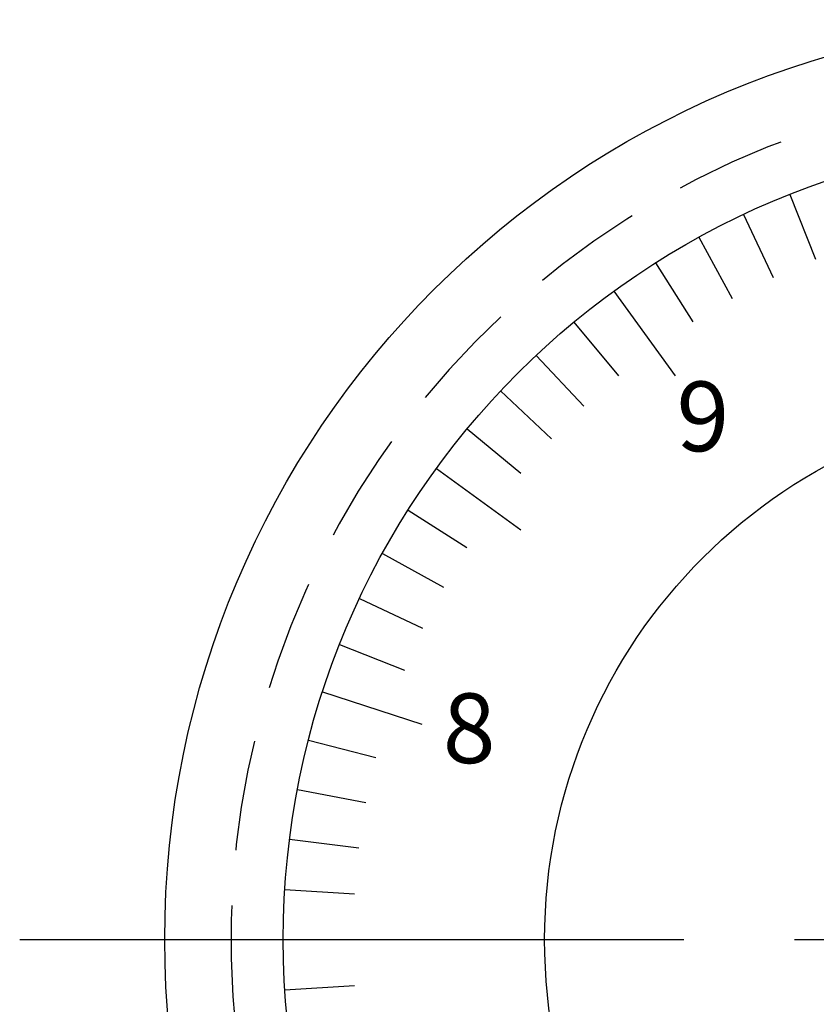
# Model space of a CAD drawing. Extents: x 256 to 649, y 176 to 459.
# Drawn here: x 435 to 458, y 383 to 411 of the extents above; entities that cross this region are included whole.
import ezdxf

# ---------------------------------------------------------------- set-up
doc = ezdxf.new("R2010")
doc.units = 0
doc.linetypes.add('CENTER2', pattern=[28.575, 19.05, -3.175, 3.175, -3.175])
doc.linetypes.add('HIDDEN2', pattern=[4.7625, 3.175, -1.5875])
for name, color, linetype in [('中心線', 4, 'CENTER2'), ('外形線', 7, 'CONTINUOUS'), ('文字', 6, 'CONTINUOUS'), ('目盛', 72, 'CONTINUOUS'), ('隠れ線2', 1, 'HIDDEN2')]:
    doc.layers.add(name, color=color, linetype=linetype)
doc.styles.add('STYLE3', font='romans.shx', dxfattribs={"bigfont": 'bigfont.shx'})

msp = doc.modelspace()

# ---------------------------------------------------------------- linework, layer by layer
at = {"layer": '中心線'}
msp.add_line((434.866, 384.732), (497.03, 384.732), dxfattribs=at)
at = {"layer": '外形線'}
for radius in [26.4, 23, 15.5]:
    msp.add_circle((465.427, 384.732), radius, dxfattribs=at)
at = {"layer": '目盛'}
for p, q in [((456.96, 406.117), (457.696, 404.257)), ((455.634, 405.543), (456.486, 403.733)), ((454.347, 404.887), (455.31, 403.135)), ((453.103, 404.152), (454.175, 402.463)), ((451.908, 403.339), (453.671, 400.912)), ((450.766, 402.454), (452.041, 400.913)), ((449.682, 401.498), (451.052, 400.04)), ((448.661, 400.477), (450.119, 399.108)), ((447.705, 399.393), (449.246, 398.118)), ((446.82, 398.251), (449.247, 396.488)), ((446.007, 397.056), (447.696, 395.984)), ((445.272, 395.812), (447.025, 394.849)), ((444.616, 394.525), (446.426, 393.673)), ((444.042, 393.199), (445.902, 392.463)), ((443.553, 391.839), (446.406, 390.912)), ((443.15, 390.452), (445.087, 389.955)), ((442.834, 389.042), (444.799, 388.667)), ((442.608, 387.615), (444.593, 387.364)), ((442.472, 386.176), (444.468, 386.051)), ((442.427, 384.732), (445.427, 384.732)), ((442.472, 383.288), (444.468, 383.413))]:
    msp.add_line(p, q, dxfattribs=at)
at = {"layer": '隠れ線2'}
msp.add_arc((465.427, 384.732), 24.5, 314.949, 202.1601, dxfattribs=at)

# ---------------------------------------------------------------- texts
at = {"layer": '文字', "style": 'STYLE3'}
for s, p in [('9', (453.71, 398.749)), ('8', (447.004, 389.799))]:
    msp.add_text(s, height=2, dxfattribs=at).set_placement(p)

doc.saveas('drawing.dxf')
